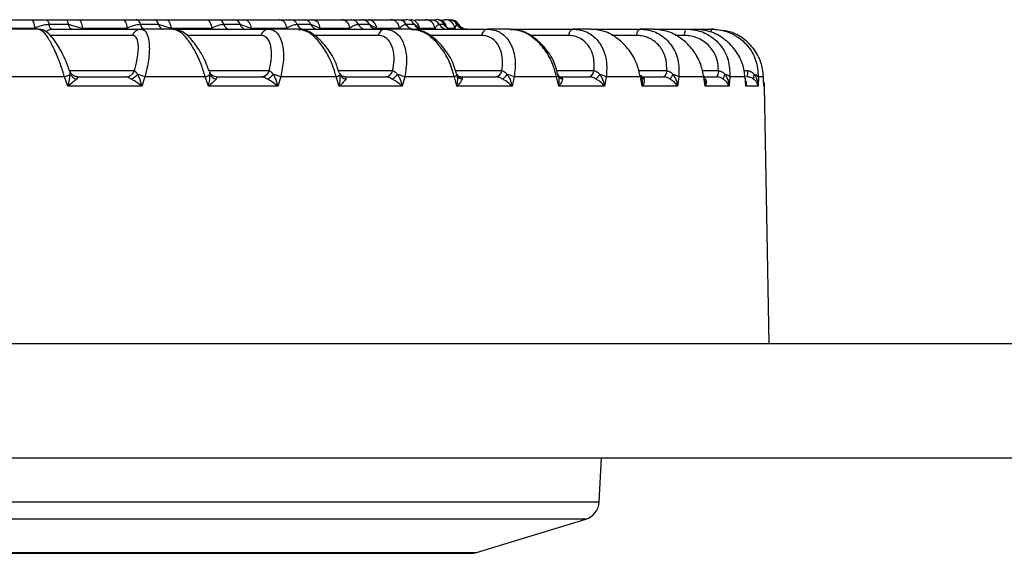
# Model space of a CAD drawing. Units: inches. Extents: x 0 to 339, y 0 to 75.
# Drawn here: x 9 to 10, y 9 to 9 of the extents above; entities that cross this region are included whole.
import ezdxf

# ---------------------------------------------------------------- set-up
doc = ezdxf.new("R2010")
doc.units = ezdxf.units.IN
doc.header["$MEASUREMENT"] = 0

msp = doc.modelspace()

# ---------------------------------------------------------------- linework, layer by layer
at = {"linetype": 'Continuous', "lineweight": 25, "ltscale": 6}
for p, q in [((8.8264, 9.2435), (8.8751, 9.2435)), ((8.8902, 9.2435), (8.9102, 9.2435)), ((8.9236, 9.2435), (8.9692, 9.2435)), ((8.9836, 9.2435), (9.002, 9.2435)), ((9.014, 9.2435), (9.0554, 9.2435)), ((9.0686, 9.2435), (9.085, 9.2435)), ((9.0953, 9.2435), (9.1315, 9.2435)), ((9.1433, 9.2435), (9.1573, 9.2435)), ((9.1656, 9.2435), (9.1957, 9.2435)), ((9.2057, 9.2435), (9.217, 9.2435)), ((9.2231, 9.2435), (9.2463, 9.2435)), ((9.2544, 9.2435), (9.2626, 9.2435)), ((9.2716, 9.2435), (9.2823, 9.2435)), ((9.2881, 9.2435), (9.2931, 9.2435)), ((9.2997, 9.2435), (9.3025, 9.2435)), ((8.8785, 9.2345), (8.8291, 9.2345)), ((8.8825, 9.2337), (8.8477, 9.2337)), ((8.9136, 9.2386), (8.8934, 9.2386)), ((8.8965, 9.2337), (8.9881, 9.2337)), ((8.9277, 9.2345), (8.9136, 9.2386)), ((8.974, 9.2345), (8.9277, 9.2345)), ((9.0066, 9.2386), (8.9879, 9.2386)), ((9.0211, 9.2337), (8.9881, 9.2337)), ((9.0194, 9.2345), (9.0066, 9.2386)), ((9.0614, 9.2345), (9.0194, 9.2345)), ((9.0211, 9.2337), (9.1201, 9.2337)), ((9.0907, 9.2386), (9.074, 9.2386)), ((9.102, 9.2345), (9.0907, 9.2386)), ((9.1387, 9.2345), (9.102, 9.2345)), ((9.1506, 9.2337), (9.1201, 9.2337)), ((9.1639, 9.2386), (9.1497, 9.2386)), ((9.1506, 9.2337), (9.2404, 9.2337)), ((9.1733, 9.2345), (9.1639, 9.2386)), ((9.2038, 9.2345), (9.1733, 9.2345)), ((9.2243, 9.2386), (9.2129, 9.2386)), ((9.2317, 9.2345), (9.2243, 9.2386)), ((9.2553, 9.2345), (9.2317, 9.2345)), ((9.2676, 9.2337), (9.2404, 9.2337)), ((9.2706, 9.2386), (9.2622, 9.2386)), ((9.2676, 9.2337), (9.3461, 9.2337)), ((9.2756, 9.2345), (9.2706, 9.2386)), ((9.2917, 9.2345), (9.2756, 9.2345)), ((9.3015, 9.2386), (9.2963, 9.2386)), ((9.3029, 9.2364), (9.3015, 9.2386)), ((9.3123, 9.2345), (9.3066, 9.2345)), ((9.3162, 9.2386), (9.3145, 9.2386)), ((9.3693, 9.2337), (9.3461, 9.2337)), ((9.3693, 9.2337), (9.4346, 9.2337)), ((9.4533, 9.2337), (9.4346, 9.2337)), ((9.4533, 9.2337), (9.5037, 9.2337)), ((9.5174, 9.2337), (9.5037, 9.2337)), ((9.5174, 9.2337), (9.5517, 9.2337)), ((9.5517, 9.2337), (9.5601, 9.2337)), ((9.5601, 9.2337), (9.5774, 9.2337)), ((9.5802, 9.2337), (9.5774, 9.2337)), ((8.9795, 9.2272), (8.8946, 9.2272)), ((9.1121, 9.2272), (9.0357, 9.2272)), ((9.2332, 9.2272), (9.1676, 9.2272)), ((9.34, 9.2272), (9.2867, 9.2272)), ((9.4296, 9.2272), (9.3901, 9.2272)), ((9.5, 9.2272), (9.4745, 9.2272)), ((9.5493, 9.2272), (9.5399, 9.2272)), ((8.9147, 9.1907), (8.9143, 9.1919)), ((8.9146, 9.1909), (8.9815, 9.1909)), ((8.9815, 9.1909), (8.9815, 9.1909)), ((9.0586, 9.1904), (9.058, 9.192)), ((9.0584, 9.1909), (9.1207, 9.1909)), ((9.1207, 9.1909), (9.1207, 9.1909)), ((9.193, 9.1887), (9.1919, 9.1919)), ((9.1922, 9.1909), (9.2482, 9.1909)), ((9.2482, 9.1909), (9.2482, 9.1909)), ((9.3129, 9.1909), (9.3609, 9.1909)), ((9.3609, 9.1909), (9.3609, 9.1909)), ((9.4174, 9.1909), (9.456, 9.1909)), ((9.456, 9.1909), (9.456, 9.1909)), ((9.5021, 9.1909), (9.5312, 9.1909)), ((9.5312, 9.1909), (9.5312, 9.1909)), ((9.5678, 9.1909), (9.5846, 9.1909)), ((9.5846, 9.1909), (9.5846, 9.1909)), ((9.6107, 9.1909), (9.6149, 9.1909)), ((9.6149, 9.1909), (9.615, 9.1909)), ((8.9094, 9.1845), (8.844, 9.1845)), ((8.9129, 9.1748), (8.9094, 9.1845)), ((8.9235, 9.1845), (8.9729, 9.1845)), ((8.9235, 9.1845), (8.9235, 9.1845)), ((8.9729, 9.1845), (8.9729, 9.1845)), ((8.9925, 9.1845), (8.9893, 9.1748)), ((9.0547, 9.1845), (8.9925, 9.1845)), ((9.058, 9.1748), (9.0547, 9.1845)), ((9.0664, 9.1845), (9.1127, 9.1845)), ((9.0664, 9.1845), (9.0664, 9.1845)), ((9.1127, 9.1845), (9.1127, 9.1845)), ((9.1326, 9.1845), (9.1296, 9.1748)), ((9.19, 9.1845), (9.1326, 9.1845)), ((9.193, 9.1748), (9.19, 9.1845)), ((9.1939, 9.1869), (9.1935, 9.1882)), ((9.199, 9.1845), (9.241, 9.1845)), ((9.199, 9.1845), (9.199, 9.1845)), ((9.241, 9.1845), (9.241, 9.1845)), ((9.2607, 9.1845), (9.258, 9.1748)), ((9.3119, 9.1845), (9.2607, 9.1845)), ((9.3146, 9.1748), (9.3119, 9.1845)), ((9.314, 9.1874), (9.314, 9.1875)), ((9.3179, 9.1845), (9.318, 9.1845)), ((9.318, 9.1845), (9.3547, 9.1845)), ((9.3547, 9.1845), (9.3547, 9.1845)), ((9.3737, 9.1845), (9.3714, 9.1748)), ((9.4174, 9.1845), (9.3737, 9.1845)), ((9.4197, 9.1748), (9.4174, 9.1845)), ((9.4196, 9.1851), (9.4192, 9.1866)), ((9.4196, 9.1852), (9.4196, 9.1852)), ((9.4205, 9.1845), (9.451, 9.1845)), ((9.451, 9.1845), (9.4509, 9.1845)), ((9.4687, 9.1845), (9.4669, 9.1748)), ((9.5039, 9.1845), (9.4687, 9.1845)), ((9.5058, 9.1748), (9.5039, 9.1845)), ((9.5039, 9.1845), (9.5275, 9.1845)), ((9.5056, 9.1831), (9.505, 9.1862)), ((9.5275, 9.1845), (9.5274, 9.1845)), ((9.5436, 9.1845), (9.5423, 9.1748)), ((9.5693, 9.1845), (9.5436, 9.1845)), ((9.5707, 9.1748), (9.5693, 9.1845)), ((9.5693, 9.1845), (9.5823, 9.1845)), ((9.5706, 9.1807), (9.5699, 9.1857)), ((9.5703, 9.1829), (9.571, 9.1821)), ((9.5823, 9.1845), (9.5822, 9.1845)), ((9.5963, 9.1845), (9.5956, 9.1748)), ((9.6121, 9.1845), (9.5963, 9.1845)), ((9.6129, 9.1748), (9.6121, 9.1845)), ((9.6128, 9.1781), (9.6122, 9.1852)), ((9.614, 9.1845), (9.614, 9.1845)), ((9.6257, 9.1845), (9.6255, 9.1748)), ((9.631, 9.1845), (9.6257, 9.1845)), ((9.631, 9.1845), (9.631, 9.1846)), ((9.6313, 9.1748), (9.631, 9.1845)), ((8.9893, 9.1748), (8.9129, 9.1748)), ((9.1296, 9.1748), (9.058, 9.1748)), ((9.258, 9.1748), (9.193, 9.1748)), ((9.3714, 9.1748), (9.3146, 9.1748)), ((9.4669, 9.1748), (9.4197, 9.1748)), ((9.5423, 9.1748), (9.5058, 9.1748)), ((9.5956, 9.1748), (9.5707, 9.1748)), ((9.6255, 9.1748), (9.6129, 9.1748)), ((9.6321, 9.1748), (9.6313, 9.1748)), ((9.6368, 8.9089), (9.6321, 9.1748)), ((8.6469, 8.9089), (10.8792, 8.9089)), ((8.6666, 8.7908), (10.8792, 8.7908)), ((9.4614, 8.7454), (9.4638, 8.7908)), ((7.8323, 8.7454), (9.4614, 8.7454)), ((9.4475, 8.7276), (7.8462, 8.7276)), ((9.3349, 8.6932), (9.4475, 8.7276)), ((7.9588, 8.6932), (9.3349, 8.6932)), ((9.3292, 8.6923), (7.9646, 8.6923))]:
    msp.add_line(p, q, dxfattribs=at)
at = {"linetype": 'Continuous', "lineweight": 25, "ltscale": 6, "flags": 128}
for points in [[(8.8751, 9.2435), (8.8757, 9.2434), (8.8763, 9.2429), (8.8769, 9.242), (8.8774, 9.2409), (8.8778, 9.2396), (8.8781, 9.238), (8.8784, 9.2363), (8.8785, 9.2345)], [(8.8902, 9.2435), (8.8907, 9.2434), (8.8912, 9.2432), (8.8916, 9.2428), (8.892, 9.2422), (8.8924, 9.2415), (8.8928, 9.2406), (8.8931, 9.2397), (8.8934, 9.2386)], [(8.9102, 9.2435), (8.9107, 9.2434), (8.9112, 9.2432), (8.9117, 9.2428), (8.9122, 9.2422), (8.9126, 9.2415), (8.913, 9.2406), (8.9133, 9.2397), (8.9136, 9.2386)], [(8.9236, 9.2435), (8.9244, 9.2434), (8.9251, 9.2429), (8.9258, 9.242), (8.9264, 9.2409), (8.9269, 9.2396), (8.9273, 9.238), (8.9276, 9.2363), (8.9277, 9.2345)], [(8.9692, 9.2435), (8.9701, 9.2434), (8.9709, 9.2429), (8.9717, 9.242), (8.9724, 9.2409), (8.973, 9.2396), (8.9735, 9.238), (8.9738, 9.2363), (8.974, 9.2345)], [(9.014, 9.2435), (9.015, 9.2434), (9.016, 9.2429), (9.0169, 9.242), (9.0177, 9.2409), (9.0183, 9.2396), (9.0189, 9.238), (9.0192, 9.2363), (9.0194, 9.2345)], [(9.0554, 9.2435), (9.0565, 9.2434), (9.0576, 9.2429), (9.0586, 9.242), (9.0595, 9.2409), (9.0602, 9.2396), (9.0608, 9.238), (9.0612, 9.2363), (9.0614, 9.2345)], [(8.8965, 9.2337), (8.896, 9.2338), (8.8956, 9.234), (8.8951, 9.2344), (8.8947, 9.235), (8.8943, 9.2357), (8.8939, 9.2366), (8.8936, 9.2375), (8.8934, 9.2386)], [(8.917, 9.2337), (8.9165, 9.2338), (8.916, 9.234), (8.9155, 9.2344), (8.915, 9.235), (8.9146, 9.2357), (8.9142, 9.2366), (8.9139, 9.2375), (8.9136, 9.2386)], [(9.5, 9.2272), (9.5002, 9.2286), (9.5006, 9.2298), (9.501, 9.231), (9.5014, 9.2319), (9.502, 9.2327), (9.5025, 9.2332), (9.5031, 9.2336), (9.5037, 9.2337)], [(9.5493, 9.2272), (9.5495, 9.2286), (9.5497, 9.2298), (9.55, 9.231), (9.5503, 9.2319), (9.5506, 9.2327), (9.551, 9.2332), (9.5513, 9.2336), (9.5517, 9.2337)], [(9.5312, 9.1909), (9.5309, 9.1896), (9.5306, 9.1883), (9.5302, 9.1872), (9.5297, 9.1863), (9.5292, 9.1855), (9.5286, 9.1849), (9.528, 9.1846), (9.5274, 9.1845)], [(9.5312, 9.1909), (9.531, 9.1896), (9.5306, 9.1883), (9.5302, 9.1872), (9.5298, 9.1863), (9.5292, 9.1855), (9.5287, 9.1849), (9.5281, 9.1846), (9.5275, 9.1845)], [(9.5846, 9.1909), (9.5844, 9.1896), (9.5842, 9.1883), (9.584, 9.1872), (9.5837, 9.1863), (9.5833, 9.1855), (9.583, 9.1849), (9.5826, 9.1846), (9.5822, 9.1845)], [(9.5846, 9.1909), (9.5845, 9.1896), (9.5843, 9.1883), (9.584, 9.1872), (9.5837, 9.1863), (9.5834, 9.1855), (9.583, 9.1849), (9.5826, 9.1846), (9.5823, 9.1845)], [(9.3119, 9.1845), (9.3125, 9.1848), (9.3131, 9.1852), (9.3137, 9.1855), (9.3141, 9.1858), (9.3144, 9.1862), (9.3146, 9.1864), (9.3147, 9.1867), (9.3147, 9.1869)], [(9.4174, 9.1845), (9.4179, 9.1848), (9.4184, 9.1852), (9.4188, 9.1855), (9.419, 9.1858), (9.4192, 9.1862), (9.4193, 9.1864), (9.4192, 9.1866)], [(9.4192, 9.1866), (9.4192, 9.1867), (9.419, 9.1869)], [(9.5702, 9.1826), (9.5704, 9.1825), (9.571, 9.1821)]]:
    msp.add_lwpolyline(points, dxfattribs=at)
at = {"linetype": 'Continuous', "lineweight": 25, "ltscale": 36}
for centre, radius, start, end in [((8.9822, 9.238), 0.00572, 6.4261, 76.3188), ((9.0008, 9.2378), 0.00586, 7.93, 77.8531), ((9.0677, 9.2371), 0.00647, 13.3159, 82.3037), ((9.0843, 9.2369), 0.00664, 14.6122, 83.1832), ((9.0936, 9.2353), 0.00842, 354.9158, 78.1748), ((9.1301, 9.2351), 0.00858, 356.5559, 80.8334), ((9.1427, 9.2362), 0.00733, 19.0414, 85.7584), ((9.1568, 9.236), 0.00752, 20.0672, 86.272), ((9.1645, 9.2348), 0.00877, 358.1586, 83.0586), ((9.1949, 9.2346), 0.00896, 359.6008, 84.8206), ((9.2054, 9.2353), 0.00819, 23.4659, 87.7846), ((9.2167, 9.2352), 0.00835, 24.2281, 88.0871), ((9.2225, 9.2344), 0.00915, 0.9288, 86.2799), ((9.2459, 9.2342), 0.00933, 2.0572, 87.4151), ((9.2542, 9.2346), 0.00893, 26.6661, 88.9729), ((9.2625, 9.2345), 0.00906, 27.1884, 89.1473), ((9.2662, 9.234), 0.00949, 3.033, 88.3283), ((9.2821, 9.2339), 0.00962, 3.7994, 89.0051), ((9.288, 9.234), 0.00948, 28.7556, 89.64), ((9.2931, 9.234), 0.00957, 29.0596, 89.7304), ((9.2945, 9.2339), 0.00966, 20.0994, 89.7173), ((9.3025, 9.2337), 0.0098, 4.7778, 89.8216), ((9.306, 9.2337), 0.00979, 29.8251, 89.951), ((9.3078, 9.2337), 0.00984, 28.6153, 90.0165), ((9.3077, 9.2337), 0.00982, 29.9248, 89.979), ((8.9883, 9.2244), 0.00925, 91.1712, 162.5642), ((8.9936, 9.2392), 0.00572, 186.4261, 256.3188), ((9.0124, 9.2394), 0.00586, 187.93, 257.8531), ((9.0803, 9.2401), 0.00647, 193.3159, 262.3037), ((9.0971, 9.2403), 0.00664, 194.6122, 263.1832), ((9.1205, 9.225), 0.00869, 92.617, 165.2867), ((9.1566, 9.241), 0.00733, 199.0414, 265.7584), ((9.1709, 9.2412), 0.00752, 200.0672, 266.272), ((9.2204, 9.2419), 0.00819, 203.4659, 267.7846), ((9.232, 9.242), 0.00835, 204.2281, 268.0871), ((9.2411, 9.2257), 0.00804, 95.0025, 169.0216), ((9.2702, 9.2426), 0.00893, 206.6661, 268.9729), ((9.2786, 9.2427), 0.00906, 207.1884, 269.1473), ((9.3047, 9.2432), 0.00948, 208.7556, 269.64), ((9.3098, 9.2433), 0.00957, 209.0596, 269.7304), ((9.323, 9.2435), 0.00979, 209.8251, 269.951), ((9.3247, 9.2435), 0.00982, 209.9248, 269.979), ((9.3473, 9.2264), 0.00737, 98.8603, 173.7212), ((9.4364, 9.2271), 0.00682, 105.1045, 179.117), ((9.5827, 9.2308), 0.00604, 151.1629, 181.3693), ((8.9727, 9.1937), 0.00924, 271.195, 342.5972), ((8.9727, 9.1937), 0.00925, 271.1712, 342.5642), ((9.1123, 9.1931), 0.00868, 272.657, 345.3426), ((9.1123, 9.1932), 0.00869, 272.617, 345.2867), ((9.2403, 9.1925), 0.00802, 275.0674, 349.1008), ((9.2403, 9.1925), 0.00804, 275.0025, 349.0216), ((9.3536, 9.1917), 0.00735, 278.9652, 353.8216), ((9.3535, 9.1918), 0.00737, 278.8603, 353.7212), ((9.4492, 9.1911), 0.00682, 285.1045, 359.117), ((9.4492, 9.191), 0.00681, 285.2756, 359.2287), ((9.6006, 9.1897), 0.0144, 338.6595, 4.8658), ((9.601, 9.1897), 0.014, 337.9723, 4.9999), ((8.8903, 9.2374), 0.0562, 289.8754, 296.3081), ((8.9249, 9.1933), 0.0115, 213.0926, 254.7544), ((8.972, 9.1973), 0.0164, 292.7862, 321.1348), ((8.9679, 9.121), 0.0681, 68.8119, 75.6365), ((9.0474, 9.2052), 0.022, 289.4577, 303.8705), ((9.0685, 9.1919), 0.0101, 209.362, 255.3925), ((9.1108, 9.1981), 0.0179, 296.6667, 321.3994), ((9.1133, 9.1374), 0.0509, 67.6883, 76.8558), ((9.1871, 9.1934), 0.00936, 287.8291, 316.5592), ((9.2018, 9.1905), 0.00871, 204.388, 255.5501), ((9.2368, 9.1997), 0.0207, 302.0408, 322.1158), ((9.2449, 9.1491), 0.0388, 66.0055, 77.8012), ((9.3217, 9.1892), 0.00735, 197.9615, 255.0571), ((9.3436, 9.2041), 0.0285, 309.6083, 323.0641), ((9.3607, 9.1583), 0.0292, 63.5611, 78.5902), ((9.4253, 9.1883), 0.00644, 208.5865, 252.6689), ((9.3811, 9.2461), 0.1003, 320.375, 323.8762), ((9.4581, 9.1661), 0.0212, 60.025, 79.3495), ((9.5031, 9.1862), 0.00193, 295.3731, 359.0399), ((9.5096, 9.1871), 0.00532, 215.2795, 249.9048), ((9.5604, 9.1704), 0.0282, 144.1111, 155.4936), ((9.5351, 9.1724), 0.0147, 54.8338, 80.2593), ((9.5684, 9.1856), 0.0015, 310.338, 3.3723), ((9.5989, 9.1813), 0.00951, 143.8715, 175.3354), ((9.5898, 9.1775), 0.00959, 46.9882, 81.6251), ((9.611, 9.1851), 0.00122, 329.8646, 4.585), ((9.6261, 9.1838), 0.00549, 144.8952, 197.7588), ((9.6209, 9.1812), 0.00582, 34.7008, 83.9522), ((9.6223, 9.1746), 0.00984, 1, 25.1316), ((9.4418, 8.7465), 0.0197, 287, 357), ((9.3292, 8.712), 0.0197, 270, 287)]:
    msp.add_arc(centre, radius, start, end, dxfattribs=at)
at = {"linetype": 'Continuous', "lineweight": 25, "ltscale": 6}
for points, knots in [([(8.8751, 9.2435), (8.8776, 9.2435), (8.8826, 9.2435), (8.8877, 9.2435), (8.8902, 9.2435)], [0, 0, 0, 0, 0.49978, 1, 1, 1, 1]), ([(8.9102, 9.2435), (8.9104, 9.2435), (8.9122, 9.2435), (8.9165, 9.2435), (8.9208, 9.2435), (8.9236, 9.2435)], [0, 0, 0, 0, 0.049856, 0.365494, 1, 1, 1, 1]), ([(8.9692, 9.2435), (8.9716, 9.2435), (8.9764, 9.2435), (8.9812, 9.2435), (8.9836, 9.2435)], [0, 0, 0, 0, 0.49978, 1, 1, 1, 1]), ([(9.002, 9.2435), (9.0022, 9.2435), (9.0038, 9.2435), (9.0076, 9.2435), (9.0114, 9.2435), (9.014, 9.2435)], [0, 0, 0, 0, 0.049856, 0.365494, 1, 1, 1, 1]), ([(9.0554, 9.2435), (9.0576, 9.2435), (9.062, 9.2435), (9.0664, 9.2435), (9.0686, 9.2435)], [0, 0, 0, 0, 0.49978, 1, 1, 1, 1]), ([(9.085, 9.2435), (9.0852, 9.2435), (9.0867, 9.2435), (9.0899, 9.2435), (9.0931, 9.2435), (9.0953, 9.2435)], [0, 0, 0, 0, 0.0498561, 0.3654939, 1, 1, 1, 1]), ([(9.1315, 9.2435), (9.1334, 9.2435), (9.1373, 9.2435), (9.1413, 9.2435), (9.1433, 9.2435)], [0, 0, 0, 0, 0.49978, 1, 1, 1, 1]), ([(9.1573, 9.2435), (9.1575, 9.2435), (9.1587, 9.2435), (9.1612, 9.2435), (9.1638, 9.2435), (9.1656, 9.2435)], [0, 0, 0, 0, 0.049856, 0.365494, 1, 1, 1, 1]), ([(9.1957, 9.2435), (9.1973, 9.2435), (9.2007, 9.2435), (9.204, 9.2435), (9.2057, 9.2435)], [0, 0, 0, 0, 0.49978, 1, 1, 1, 1]), ([(9.217, 9.2435), (9.2171, 9.2435), (9.2181, 9.2435), (9.2199, 9.2435), (9.2218, 9.2435), (9.2231, 9.2435)], [0, 0, 0, 0, 0.049856, 0.365494, 1, 1, 1, 1]), ([(9.2463, 9.2435), (9.2477, 9.2435), (9.2503, 9.2435), (9.253, 9.2435), (9.2544, 9.2435)], [0, 0, 0, 0, 0.49978, 1, 1, 1, 1]), ([(9.2823, 9.2435), (9.2832, 9.2435), (9.2851, 9.2435), (9.2871, 9.2435), (9.2881, 9.2435)], [0, 0, 0, 0, 0.4997797, 1, 1, 1, 1]), ([(8.8934, 9.2386), (8.8908, 9.2383), (8.8857, 9.2377), (8.8809, 9.2356), (8.8785, 9.2345)], [0, 0, 0, 0, 0.5000799, 1, 1, 1, 1]), ([(8.9143, 9.1919), (8.9135, 9.194), (8.9108, 9.2018), (8.9045, 9.2142), (8.8972, 9.2255), (8.891, 9.2311), (8.8857, 9.234), (8.8829, 9.2335), (8.8825, 9.2334)], [0, 0, 0, 0, 0.099284, 0.367303, 0.639831, 0.846419, 0.974973, 1, 1, 1, 1]), ([(8.9094, 9.1845), (8.9081, 9.1888), (8.905, 9.1987), (8.8993, 9.2126), (8.893, 9.2243), (8.8871, 9.2322), (8.884, 9.2332), (8.8825, 9.2337)], [0, 0, 0, 0, 0.172324, 0.388545, 0.594673, 0.796799, 1, 1, 1, 1]), ([(8.8904, 9.2309), (8.8909, 9.2314), (8.892, 9.2326), (8.8942, 9.2335), (8.8959, 9.2336), (8.8965, 9.2337)], [0, 0, 0, 0, 0.277854, 0.723871, 1, 1, 1, 1]), ([(8.9879, 9.2386), (8.9855, 9.2383), (8.9808, 9.2377), (8.9762, 9.2356), (8.974, 9.2345)], [0, 0, 0, 0, 0.50008, 1, 1, 1, 1]), ([(8.9881, 9.2337), (8.989, 9.2336), (8.9918, 9.2332), (8.9954, 9.2285), (8.9974, 9.2175), (8.9967, 9.2021), (8.9939, 9.1903), (8.9925, 9.1845)], [0, 0, 0, 0, 0.093974, 0.309143, 0.535988, 0.768613, 1, 1, 1, 1]), ([(9.058, 9.192), (9.0573, 9.1941), (9.0546, 9.202), (9.0473, 9.2148), (9.0378, 9.2264), (9.0292, 9.2329), (9.0231, 9.2332), (9.0209, 9.2333)], [0, 0, 0, 0, 0.098045, 0.367518, 0.641724, 0.870791, 1, 1, 1, 1]), ([(9.0547, 9.1845), (9.0534, 9.1888), (9.0504, 9.1987), (9.0438, 9.2126), (9.036, 9.2243), (9.0281, 9.2322), (9.0234, 9.2332), (9.0211, 9.2337)], [0, 0, 0, 0, 0.172324, 0.388545, 0.594673, 0.796799, 1, 1, 1, 1]), ([(9.074, 9.2386), (9.0719, 9.2383), (9.0676, 9.2377), (9.0635, 9.2356), (9.0614, 9.2345)], [0, 0, 0, 0, 0.50008, 1, 1, 1, 1]), ([(9.1201, 9.2337), (9.1213, 9.2336), (9.1253, 9.2332), (9.131, 9.2285), (9.1351, 9.2175), (9.1361, 9.2021), (9.1338, 9.1903), (9.1326, 9.1845)], [0, 0, 0, 0, 0.093974, 0.309143, 0.535988, 0.768613, 1, 1, 1, 1]), ([(9.1497, 9.2386), (9.1478, 9.2383), (9.1441, 9.2377), (9.1405, 9.2356), (9.1387, 9.2345)], [0, 0, 0, 0, 0.50008, 1, 1, 1, 1]), ([(9.19, 9.1845), (9.1887, 9.1888), (9.1857, 9.1987), (9.1785, 9.2126), (9.1695, 9.2243), (9.1597, 9.2322), (9.1536, 9.2332), (9.1506, 9.2337)], [0, 0, 0, 0, 0.172324, 0.388545, 0.594673, 0.796799, 1, 1, 1, 1]), ([(9.1919, 9.1919), (9.1912, 9.194), (9.1887, 9.2021), (9.1807, 9.2149), (9.1695, 9.2268), (9.1591, 9.2332), (9.1527, 9.2331), (9.1506, 9.2331)], [0, 0, 0, 0, 0.0962118, 0.3670577, 0.6409381, 0.8772035, 1, 1, 1, 1]), ([(9.2129, 9.2386), (9.2114, 9.2383), (9.2083, 9.2377), (9.2053, 9.2356), (9.2038, 9.2345)], [0, 0, 0, 0, 0.50008, 1, 1, 1, 1]), ([(9.2317, 9.2339), (9.2312, 9.2338), (9.2301, 9.2337), (9.2294, 9.2344), (9.2295, 9.2343), (9.2296, 9.2342)], [0, 0, 0, 0, 0.400556, 0.946292, 1, 1, 1, 1]), ([(9.2404, 9.2337), (9.242, 9.2336), (9.247, 9.2332), (9.2546, 9.2285), (9.2608, 9.2175), (9.2634, 9.2021), (9.2616, 9.1903), (9.2607, 9.1845)], [0, 0, 0, 0, 0.093974, 0.309143, 0.535988, 0.768613, 1, 1, 1, 1]), ([(9.2622, 9.2386), (9.261, 9.2383), (9.2587, 9.2377), (9.2564, 9.2356), (9.2553, 9.2345)], [0, 0, 0, 0, 0.50008, 1, 1, 1, 1]), ([(9.3119, 9.1845), (9.3106, 9.1888), (9.3079, 9.1987), (9.3002, 9.2126), (9.2901, 9.2243), (9.2787, 9.2322), (9.2713, 9.2332), (9.2676, 9.2337)], [0, 0, 0, 0, 0.172324, 0.388545, 0.594673, 0.796799, 1, 1, 1, 1]), ([(9.314, 9.1875), (9.313, 9.191), (9.3105, 9.2005), (9.3015, 9.2147), (9.2891, 9.2268), (9.2772, 9.2332), (9.2702, 9.2331), (9.2677, 9.233)], [0, 0, 0, 0, 0.146288, 0.399606, 0.654137, 0.876563, 1, 1, 1, 1]), ([(9.2783, 9.2339), (9.2779, 9.2338), (9.2766, 9.2337), (9.275, 9.2346), (9.2741, 9.2353), (9.2742, 9.2353), (9.2742, 9.2352)], [0, 0, 0, 0, 0.1560647, 0.5878211, 0.8879315, 1, 1, 1, 1]), ([(9.2963, 9.2386), (9.2956, 9.2383), (9.2941, 9.2377), (9.2925, 9.2356), (9.2917, 9.2345)], [0, 0, 0, 0, 0.50008, 1, 1, 1, 1]), ([(9.3094, 9.2339), (9.3089, 9.2338), (9.3074, 9.2338), (9.3053, 9.2348), (9.3037, 9.2361), (9.303, 9.237), (9.303, 9.237), (9.303, 9.2371)], [0, 0, 0, 0, 0.1424916, 0.4367511, 0.673934, 0.8668612, 1, 1, 1, 1]), ([(9.3145, 9.2386), (9.3142, 9.2383), (9.3135, 9.2377), (9.3127, 9.2356), (9.3123, 9.2345)], [0, 0, 0, 0, 0.50008, 1, 1, 1, 1]), ([(9.3246, 9.2337), (9.3246, 9.2337), (9.3234, 9.2335), (9.3212, 9.2342), (9.3188, 9.2356), (9.3172, 9.2371), (9.3167, 9.238), (9.3165, 9.2383)], [0, 0, 0, 0, 0.013434, 0.361741, 0.63687, 0.867609, 1, 1, 1, 1]), ([(9.3461, 9.2337), (9.348, 9.2336), (9.354, 9.2332), (9.3632, 9.2285), (9.3714, 9.2175), (9.3756, 9.2021), (9.3743, 9.1903), (9.3737, 9.1845)], [0, 0, 0, 0, 0.093974, 0.309143, 0.535988, 0.768613, 1, 1, 1, 1]), ([(9.4174, 9.1845), (9.4162, 9.1888), (9.4137, 9.1987), (9.4058, 9.2126), (9.3948, 9.2243), (9.3821, 9.2322), (9.3736, 9.2332), (9.3693, 9.2337)], [0, 0, 0, 0, 0.172324, 0.388545, 0.594673, 0.796799, 1, 1, 1, 1]), ([(9.4186, 9.1866), (9.4178, 9.1902), (9.4157, 9.1998), (9.4065, 9.2142), (9.3934, 9.2264), (9.3803, 9.2331), (9.3724, 9.2331), (9.3694, 9.233)], [0, 0, 0, 0, 0.148013, 0.396534, 0.645404, 0.864701, 1, 1, 1, 1]), ([(9.4346, 9.2337), (9.4367, 9.2336), (9.4435, 9.2332), (9.4542, 9.2285), (9.4641, 9.2175), (9.4698, 9.2021), (9.4691, 9.1903), (9.4687, 9.1845)], [0, 0, 0, 0, 0.093974, 0.309143, 0.535988, 0.768613, 1, 1, 1, 1]), ([(9.5039, 9.1845), (9.5029, 9.1888), (9.5007, 9.1987), (9.4927, 9.2126), (9.4811, 9.2243), (9.4675, 9.2322), (9.458, 9.2332), (9.4533, 9.2337)], [0, 0, 0, 0, 0.172324, 0.388545, 0.594673, 0.796799, 1, 1, 1, 1]), ([(9.5037, 9.2337), (9.506, 9.2336), (9.5134, 9.2332), (9.5253, 9.2285), (9.5368, 9.2175), (9.5438, 9.2021), (9.5437, 9.1903), (9.5436, 9.1845)], [0, 0, 0, 0, 0.093974, 0.309143, 0.535988, 0.768613, 1, 1, 1, 1]), ([(9.5693, 9.1845), (9.5685, 9.1888), (9.5666, 9.1987), (9.5587, 9.2126), (9.5469, 9.2243), (9.5326, 9.2322), (9.5225, 9.2332), (9.5174, 9.2337)], [0, 0, 0, 0, 0.172324, 0.388545, 0.594673, 0.796799, 1, 1, 1, 1]), ([(9.5517, 9.2337), (9.5541, 9.2336), (9.562, 9.2332), (9.5748, 9.2285), (9.5875, 9.2175), (9.5957, 9.2021), (9.5961, 9.1903), (9.5963, 9.1845)], [0, 0, 0, 0, 0.0939745, 0.3091432, 0.5359876, 0.7686126, 1, 1, 1, 1]), ([(9.6121, 9.1845), (9.6114, 9.1888), (9.6099, 9.1987), (9.6023, 9.2126), (9.5905, 9.2243), (9.5759, 9.2322), (9.5654, 9.2332), (9.5601, 9.2337)], [0, 0, 0, 0, 0.172324, 0.388545, 0.594673, 0.796799, 1, 1, 1, 1]), ([(9.5774, 9.2337), (9.5799, 9.2336), (9.588, 9.2332), (9.6015, 9.2285), (9.615, 9.2175), (9.6242, 9.2021), (9.6252, 9.1903), (9.6257, 9.1845)], [0, 0, 0, 0, 0.093974, 0.309143, 0.535988, 0.768613, 1, 1, 1, 1]), ([(9.631, 9.1845), (9.6305, 9.1888), (9.6295, 9.1987), (9.6224, 9.2127), (9.6109, 9.2243), (9.5981, 9.2315), (9.5893, 9.2324), (9.5859, 9.2328)], [0, 0, 0, 0, 0.185725, 0.418758, 0.640915, 0.858759, 1, 1, 1, 1]), ([(8.9815, 9.1909), (8.9825, 9.1945), (8.9848, 9.2028), (8.9861, 9.2142), (8.9851, 9.223), (8.9824, 9.2268), (8.9802, 9.2271), (8.9795, 9.2272)], [0, 0, 0, 0, 0.189834, 0.436857, 0.676131, 0.901705, 1, 1, 1, 1]), ([(9.1207, 9.1909), (9.1215, 9.1945), (9.1233, 9.2028), (9.1234, 9.2142), (9.1206, 9.223), (9.1162, 9.2268), (9.1131, 9.2271), (9.1121, 9.2272)], [0, 0, 0, 0, 0.1898345, 0.4368567, 0.6761306, 0.9017053, 1, 1, 1, 1]), ([(9.2482, 9.1909), (9.2488, 9.1945), (9.2502, 9.2028), (9.2489, 9.2142), (9.2444, 9.223), (9.2385, 9.2268), (9.2345, 9.2271), (9.2332, 9.2272)], [0, 0, 0, 0, 0.1898345, 0.4368567, 0.6761306, 0.9017053, 1, 1, 1, 1]), ([(9.3609, 9.1909), (9.3613, 9.1945), (9.3622, 9.2028), (9.3596, 9.2142), (9.3535, 9.223), (9.3462, 9.2268), (9.3414, 9.2271), (9.34, 9.2272)], [0, 0, 0, 0, 0.189834, 0.436857, 0.676131, 0.901705, 1, 1, 1, 1]), ([(9.456, 9.1909), (9.4562, 9.1945), (9.4566, 9.2028), (9.4528, 9.2142), (9.4452, 9.223), (9.4367, 9.2268), (9.4312, 9.2271), (9.4296, 9.2272)], [0, 0, 0, 0, 0.189834, 0.436857, 0.676131, 0.901705, 1, 1, 1, 1]), ([(9.5312, 9.1909), (9.5311, 9.1945), (9.531, 9.2028), (9.5262, 9.2142), (9.5172, 9.223), (9.5077, 9.2268), (9.5018, 9.2271), (9.5, 9.2272)], [0, 0, 0, 0, 0.189834, 0.436857, 0.676131, 0.901705, 1, 1, 1, 1]), ([(9.5846, 9.1909), (9.5843, 9.1945), (9.5837, 9.2028), (9.5778, 9.2142), (9.5678, 9.223), (9.5576, 9.2268), (9.5512, 9.2271), (9.5493, 9.2272)], [0, 0, 0, 0, 0.189834, 0.436857, 0.676131, 0.901705, 1, 1, 1, 1]), ([(8.9151, 9.1902), (8.915, 9.1903), (8.915, 9.1906), (8.9148, 9.1908), (8.9146, 9.1909), (8.9145, 9.1909)], [0, 0, 0, 0, 0.34531, 0.662493, 1, 1, 1, 1]), ([(8.9152, 9.1869), (8.9153, 9.1879), (8.9154, 9.1892), (8.9151, 9.19), (8.9151, 9.1902)], [0, 0, 0, 0, 0.679034, 1, 1, 1, 1]), ([(8.9233, 9.1846), (8.9227, 9.1846), (8.921, 9.1846), (8.9182, 9.186), (8.916, 9.1881), (8.9154, 9.1897), (8.9152, 9.1903)], [0, 0, 0, 0, 0.179897, 0.499951, 0.820785, 1, 1, 1, 1]), ([(8.9815, 9.1909), (8.9816, 9.1909), (8.982, 9.1908), (8.9826, 9.1902), (8.9836, 9.1889), (8.9843, 9.1878), (8.9848, 9.1869)], [0, 0, 0, 0, 0.1091689, 0.4524163, 0.5403155, 1, 1, 1, 1]), ([(9.0664, 9.1845), (9.0661, 9.1845), (9.0652, 9.1844), (9.0626, 9.1853), (9.0602, 9.1873), (9.0596, 9.1889), (9.0593, 9.1895)], [0, 0, 0, 0, 0.092838, 0.401906, 0.759044, 1, 1, 1, 1]), ([(9.0596, 9.1869), (9.0596, 9.1879), (9.0596, 9.1889), (9.0593, 9.1894), (9.0593, 9.1894)], [0, 0, 0, 0, 0.9914008, 1, 1, 1, 1]), ([(9.1207, 9.1909), (9.1208, 9.1909), (9.1214, 9.1908), (9.1222, 9.1902), (9.1234, 9.1889), (9.1242, 9.1878), (9.1249, 9.1869)], [0, 0, 0, 0, 0.1091689, 0.4524163, 0.5403155, 1, 1, 1, 1]), ([(9.2482, 9.1909), (9.2484, 9.1909), (9.2491, 9.1908), (9.25, 9.1902), (9.2515, 9.1889), (9.2524, 9.1878), (9.2531, 9.1869)], [0, 0, 0, 0, 0.109169, 0.452416, 0.540315, 1, 1, 1, 1]), ([(9.3609, 9.1909), (9.3611, 9.1909), (9.362, 9.1908), (9.3631, 9.1902), (9.3647, 9.1889), (9.3657, 9.1878), (9.3664, 9.1869)], [0, 0, 0, 0, 0.109169, 0.452416, 0.540315, 1, 1, 1, 1]), ([(9.456, 9.1909), (9.4563, 9.1909), (9.4572, 9.1908), (9.4584, 9.1902), (9.4603, 9.1889), (9.4612, 9.1878), (9.4621, 9.1869)], [0, 0, 0, 0, 0.109169, 0.452416, 0.540315, 1, 1, 1, 1]), ([(9.5312, 9.1909), (9.5315, 9.1909), (9.5325, 9.1908), (9.5338, 9.1902), (9.5357, 9.1889), (9.5368, 9.1878), (9.5376, 9.1869)], [0, 0, 0, 0, 0.1091689, 0.4524163, 0.5403155, 1, 1, 1, 1]), ([(9.5846, 9.1909), (9.5849, 9.1909), (9.586, 9.1908), (9.5874, 9.1902), (9.5894, 9.1889), (9.5904, 9.1878), (9.5912, 9.1869)], [0, 0, 0, 0, 0.1091689, 0.4524163, 0.5403155, 1, 1, 1, 1]), ([(9.615, 9.1909), (9.6152, 9.1909), (9.6164, 9.1908), (9.6178, 9.1902), (9.6198, 9.1889), (9.6207, 9.1878), (9.6216, 9.1869)], [0, 0, 0, 0, 0.109169, 0.452416, 0.540315, 1, 1, 1, 1]), ([(8.9129, 9.1748), (8.9129, 9.1749), (8.9135, 9.1771), (8.9142, 9.1802), (8.9149, 9.1842), (8.9151, 9.1859), (8.9152, 9.1869)], [0, 0, 0, 0, 0.013597, 0.535272, 0.715032, 1, 1, 1, 1]), ([(8.9219, 9.1821), (8.9212, 9.1815), (8.92, 9.1805), (8.9171, 9.1781), (8.9148, 9.1762), (8.9129, 9.1748), (8.9129, 9.1748)], [0, 0, 0, 0, 0.285374, 0.465177, 0.986431, 1, 1, 1, 1]), ([(8.9235, 9.1845), (8.9235, 9.1845), (8.9237, 9.1844), (8.9237, 9.1841), (8.9231, 9.1834), (8.9224, 9.1827), (8.9219, 9.1821)], [0, 0, 0, 0, 0.1073727, 0.4083231, 0.5311291, 1, 1, 1, 1]), ([(8.9784, 9.1821), (8.9774, 9.1827), (8.9757, 9.1836), (8.9741, 9.1843), (8.9733, 9.1844), (8.973, 9.1845), (8.9729, 9.1845)], [0, 0, 0, 0, 0.468715, 0.763818, 0.892663, 1, 1, 1, 1]), ([(8.9893, 9.1748), (8.9892, 9.1748), (8.9874, 9.1762), (8.9848, 9.1781), (8.9812, 9.1805), (8.9795, 9.1815), (8.9784, 9.1821)], [0, 0, 0, 0, 0.013569, 0.534823, 0.714626, 1, 1, 1, 1]), ([(8.9848, 9.1869), (8.9853, 9.1859), (8.9861, 9.1842), (8.9877, 9.1802), (8.9886, 9.1771), (8.9893, 9.1749), (8.9893, 9.1748)], [0, 0, 0, 0, 0.284968, 0.464728, 0.986403, 1, 1, 1, 1]), ([(9.058, 9.1748), (9.058, 9.1749), (9.0586, 9.1771), (9.0592, 9.1802), (9.0596, 9.1842), (9.0596, 9.1859), (9.0596, 9.1869)], [0, 0, 0, 0, 0.013597, 0.535272, 0.715032, 1, 1, 1, 1]), ([(9.0659, 9.1821), (9.0654, 9.1815), (9.0645, 9.1805), (9.062, 9.1781), (9.0598, 9.1762), (9.0581, 9.1748), (9.058, 9.1748)], [0, 0, 0, 0, 0.285374, 0.465177, 0.986431, 1, 1, 1, 1]), ([(9.0664, 9.1845), (9.0665, 9.1845), (9.0669, 9.1844), (9.067, 9.1841), (9.0669, 9.1834), (9.0663, 9.1827), (9.0659, 9.1821)], [0, 0, 0, 0, 0.107373, 0.408323, 0.531129, 1, 1, 1, 1]), ([(9.1189, 9.1821), (9.1178, 9.1827), (9.116, 9.1836), (9.1142, 9.1843), (9.1132, 9.1844), (9.1129, 9.1845), (9.1127, 9.1845)], [0, 0, 0, 0, 0.468715, 0.763818, 0.892663, 1, 1, 1, 1]), ([(9.1296, 9.1748), (9.1295, 9.1748), (9.1279, 9.1762), (9.1254, 9.1781), (9.1218, 9.1805), (9.12, 9.1815), (9.1189, 9.1821)], [0, 0, 0, 0, 0.013569, 0.534823, 0.714626, 1, 1, 1, 1]), ([(9.1249, 9.1869), (9.1254, 9.1859), (9.1264, 9.1842), (9.128, 9.1802), (9.129, 9.1771), (9.1296, 9.1749), (9.1296, 9.1748)], [0, 0, 0, 0, 0.284968, 0.464728, 0.986403, 1, 1, 1, 1]), ([(9.193, 9.1748), (9.193, 9.1749), (9.1936, 9.1771), (9.194, 9.1802), (9.1942, 9.1842), (9.194, 9.1859), (9.1939, 9.1869)], [0, 0, 0, 0, 0.013597, 0.535272, 0.715032, 1, 1, 1, 1]), ([(9.1997, 9.1821), (9.1993, 9.1815), (9.1986, 9.1805), (9.1966, 9.1781), (9.1947, 9.1762), (9.1931, 9.1748), (9.193, 9.1748)], [0, 0, 0, 0, 0.285374, 0.465177, 0.986431, 1, 1, 1, 1]), ([(9.1988, 9.1845), (9.1987, 9.1845), (9.1981, 9.1845), (9.1959, 9.1852), (9.1941, 9.1871), (9.1938, 9.188), (9.1937, 9.1883)], [0, 0, 0, 0, 0.112781, 0.375725, 0.81137, 1, 1, 1, 1]), ([(9.199, 9.1845), (9.1991, 9.1845), (9.1997, 9.1844), (9.2, 9.1841), (9.2002, 9.1834), (9.1999, 9.1827), (9.1997, 9.1821)], [0, 0, 0, 0, 0.107373, 0.408323, 0.531129, 1, 1, 1, 1]), ([(9.2478, 9.1821), (9.2466, 9.1827), (9.2448, 9.1836), (9.2428, 9.1843), (9.2416, 9.1844), (9.2412, 9.1845), (9.241, 9.1845)], [0, 0, 0, 0, 0.468715, 0.763818, 0.892663, 1, 1, 1, 1]), ([(9.258, 9.1748), (9.258, 9.1748), (9.2564, 9.1762), (9.2541, 9.1781), (9.2506, 9.1805), (9.2489, 9.1815), (9.2478, 9.1821)], [0, 0, 0, 0, 0.013569, 0.534823, 0.714626, 1, 1, 1, 1]), ([(9.2531, 9.1869), (9.2537, 9.1859), (9.2548, 9.1842), (9.2565, 9.1802), (9.2575, 9.1771), (9.258, 9.1749), (9.258, 9.1748)], [0, 0, 0, 0, 0.284968, 0.464728, 0.986403, 1, 1, 1, 1]), ([(9.3146, 9.1748), (9.3146, 9.1749), (9.315, 9.1771), (9.3154, 9.1802), (9.3153, 9.1842), (9.3149, 9.1859), (9.3147, 9.1869)], [0, 0, 0, 0, 0.0135974, 0.5352725, 0.715032, 1, 1, 1, 1]), ([(9.3198, 9.1821), (9.3196, 9.1815), (9.3192, 9.1805), (9.3176, 9.1781), (9.316, 9.1762), (9.3146, 9.1748), (9.3146, 9.1748)], [0, 0, 0, 0, 0.285374, 0.465177, 0.986431, 1, 1, 1, 1]), ([(9.3179, 9.1845), (9.3178, 9.1845), (9.3174, 9.1845), (9.3156, 9.1852), (9.3147, 9.1869), (9.3147, 9.187), (9.3147, 9.1871)], [0, 0, 0, 0, 0.153338, 0.397251, 0.873451, 1, 1, 1, 1]), ([(9.318, 9.1845), (9.3182, 9.1845), (9.3188, 9.1844), (9.3194, 9.1841), (9.3199, 9.1834), (9.3199, 9.1827), (9.3198, 9.1821)], [0, 0, 0, 0, 0.1073727, 0.4083231, 0.5311291, 1, 1, 1, 1]), ([(9.3618, 9.1821), (9.3607, 9.1827), (9.3589, 9.1836), (9.3567, 9.1843), (9.3554, 9.1844), (9.355, 9.1845), (9.3547, 9.1845)], [0, 0, 0, 0, 0.4687149, 0.7638181, 0.892663, 1, 1, 1, 1]), ([(9.3714, 9.1748), (9.3713, 9.1748), (9.37, 9.1762), (9.3679, 9.1781), (9.3647, 9.1805), (9.3629, 9.1815), (9.3618, 9.1821)], [0, 0, 0, 0, 0.013569, 0.534823, 0.714626, 1, 1, 1, 1]), ([(9.3664, 9.1869), (9.3671, 9.1859), (9.3682, 9.1842), (9.37, 9.1802), (9.3709, 9.1771), (9.3714, 9.1749), (9.3714, 9.1748)], [0, 0, 0, 0, 0.284968, 0.464728, 0.986403, 1, 1, 1, 1]), ([(9.4197, 9.1748), (9.4197, 9.1749), (9.4201, 9.1771), (9.4202, 9.1802), (9.42, 9.1835), (9.4196, 9.1847), (9.4195, 9.1851)], [0, 0, 0, 0, 0.016261, 0.64011, 0.855076, 1, 1, 1, 1]), ([(9.4205, 9.1845), (9.4205, 9.1845), (9.4207, 9.1845), (9.4199, 9.1848), (9.4197, 9.1851), (9.4197, 9.1852)], [0, 0, 0, 0, 0.112429, 0.482959, 1, 1, 1, 1]), ([(9.4234, 9.1821), (9.4233, 9.1815), (9.4232, 9.1805), (9.4222, 9.1781), (9.4209, 9.1762), (9.4197, 9.1748), (9.4197, 9.1748)], [0, 0, 0, 0, 0.285374, 0.465177, 0.986431, 1, 1, 1, 1]), ([(9.4205, 9.1845), (9.4207, 9.1845), (9.4215, 9.1844), (9.4222, 9.1841), (9.4231, 9.1834), (9.4232, 9.1827), (9.4234, 9.1821)], [0, 0, 0, 0, 0.107373, 0.408323, 0.531129, 1, 1, 1, 1]), ([(9.4583, 9.1821), (9.4572, 9.1827), (9.4554, 9.1836), (9.4531, 9.1843), (9.4518, 9.1844), (9.4513, 9.1845), (9.451, 9.1845)], [0, 0, 0, 0, 0.468715, 0.763818, 0.892663, 1, 1, 1, 1]), ([(9.4669, 9.1748), (9.4669, 9.1748), (9.4658, 9.1762), (9.464, 9.1781), (9.461, 9.1805), (9.4593, 9.1815), (9.4583, 9.1821)], [0, 0, 0, 0, 0.013569, 0.534823, 0.714626, 1, 1, 1, 1]), ([(9.4621, 9.1869), (9.4627, 9.1859), (9.4639, 9.1842), (9.4656, 9.1802), (9.4665, 9.1771), (9.4669, 9.1749), (9.4669, 9.1748)], [0, 0, 0, 0, 0.284968, 0.464728, 0.986403, 1, 1, 1, 1]), ([(9.5054, 9.1842), (9.5057, 9.1841), (9.5062, 9.184), (9.5071, 9.1834), (9.5075, 9.1827), (9.5078, 9.1821)], [0, 0, 0, 0, 0.202144, 0.367744, 1, 1, 1, 1]), ([(9.5058, 9.1748), (9.5058, 9.1749), (9.5061, 9.1771), (9.5062, 9.18), (9.5057, 9.1826), (9.5056, 9.1831)], [0, 0, 0, 0, 0.020595, 0.810753, 1, 1, 1, 1]), ([(9.5078, 9.1821), (9.5079, 9.1815), (9.5081, 9.1805), (9.5076, 9.1781), (9.5067, 9.1762), (9.5058, 9.1748), (9.5058, 9.1748)], [0, 0, 0, 0, 0.285374, 0.465177, 0.986431, 1, 1, 1, 1]), ([(9.5348, 9.1821), (9.5337, 9.1827), (9.532, 9.1836), (9.5297, 9.1843), (9.5283, 9.1844), (9.5277, 9.1845), (9.5275, 9.1845)], [0, 0, 0, 0, 0.468715, 0.763818, 0.892663, 1, 1, 1, 1]), ([(9.5423, 9.1748), (9.5422, 9.1748), (9.5414, 9.1762), (9.5399, 9.1781), (9.5373, 9.1805), (9.5357, 9.1815), (9.5348, 9.1821)], [0, 0, 0, 0, 0.013569, 0.534823, 0.714626, 1, 1, 1, 1]), ([(9.5376, 9.1869), (9.5383, 9.1859), (9.5394, 9.1842), (9.5412, 9.1802), (9.5419, 9.1771), (9.5423, 9.1749), (9.5423, 9.1748)], [0, 0, 0, 0, 0.284968, 0.464728, 0.986403, 1, 1, 1, 1]), ([(9.5707, 9.1748), (9.5707, 9.1749), (9.5709, 9.1768), (9.5707, 9.1788), (9.5705, 9.1807)], [0, 0, 0, 0, 0.029134, 1, 1, 1, 1]), ([(9.571, 9.1821), (9.5713, 9.1815), (9.5718, 9.1805), (9.5719, 9.1781), (9.5714, 9.1762), (9.5708, 9.1748), (9.5707, 9.1748)], [0, 0, 0, 0, 0.285374, 0.465177, 0.986431, 1, 1, 1, 1]), ([(9.5894, 9.1821), (9.5884, 9.1827), (9.5869, 9.1836), (9.5846, 9.1843), (9.5832, 9.1844), (9.5825, 9.1845), (9.5823, 9.1845)], [0, 0, 0, 0, 0.468715, 0.763818, 0.892663, 1, 1, 1, 1]), ([(9.5956, 9.1748), (9.5955, 9.1748), (9.595, 9.1762), (9.5939, 9.1781), (9.5916, 9.1805), (9.5903, 9.1815), (9.5894, 9.1821)], [0, 0, 0, 0, 0.013569, 0.534823, 0.714626, 1, 1, 1, 1]), ([(9.5912, 9.1869), (9.5919, 9.1859), (9.593, 9.1842), (9.5947, 9.1802), (9.5953, 9.1771), (9.5955, 9.1749), (9.5956, 9.1748)], [0, 0, 0, 0, 0.284968, 0.464728, 0.986403, 1, 1, 1, 1]), ([(9.6127, 9.1803), (9.6127, 9.1802), (9.6129, 9.1798), (9.6133, 9.178), (9.6133, 9.1762), (9.6129, 9.1748), (9.6129, 9.1748)], [0, 0, 0, 0, 0.014745, 0.26264, 0.981293, 1, 1, 1, 1]), ([(9.6208, 9.1821), (9.62, 9.1827), (9.6185, 9.1836), (9.6163, 9.1843), (9.6149, 9.1844), (9.6143, 9.1845), (9.614, 9.1845)], [0, 0, 0, 0, 0.468715, 0.763818, 0.892663, 1, 1, 1, 1]), ([(9.6255, 9.1748), (9.6255, 9.1748), (9.6252, 9.1762), (9.6245, 9.1781), (9.6228, 9.1805), (9.6216, 9.1815), (9.6208, 9.1821)], [0, 0, 0, 0, 0.013569, 0.534823, 0.714626, 1, 1, 1, 1]), ([(9.6216, 9.1869), (9.6222, 9.1859), (9.6233, 9.1842), (9.6248, 9.1802), (9.6254, 9.1771), (9.6255, 9.1749), (9.6255, 9.1748)], [0, 0, 0, 0, 0.284968, 0.464728, 0.986403, 1, 1, 1, 1]), ([(9.6313, 9.1749), (9.6313, 9.1757), (9.6312, 9.1789), (9.6311, 9.1822), (9.631, 9.1846)], [0, 0, 0, 0, 0.250011, 1, 1, 1, 1]), ([(9.6129, 9.1748), (9.6129, 9.1749), (9.613, 9.176), (9.6128, 9.1771), (9.6126, 9.1781)], [0, 0, 0, 0, 0.0520914, 1, 1, 1, 1])]:
    msp.add_open_spline(points, degree=3, knots=knots, dxfattribs=at)

doc.saveas('drawing.dxf')
